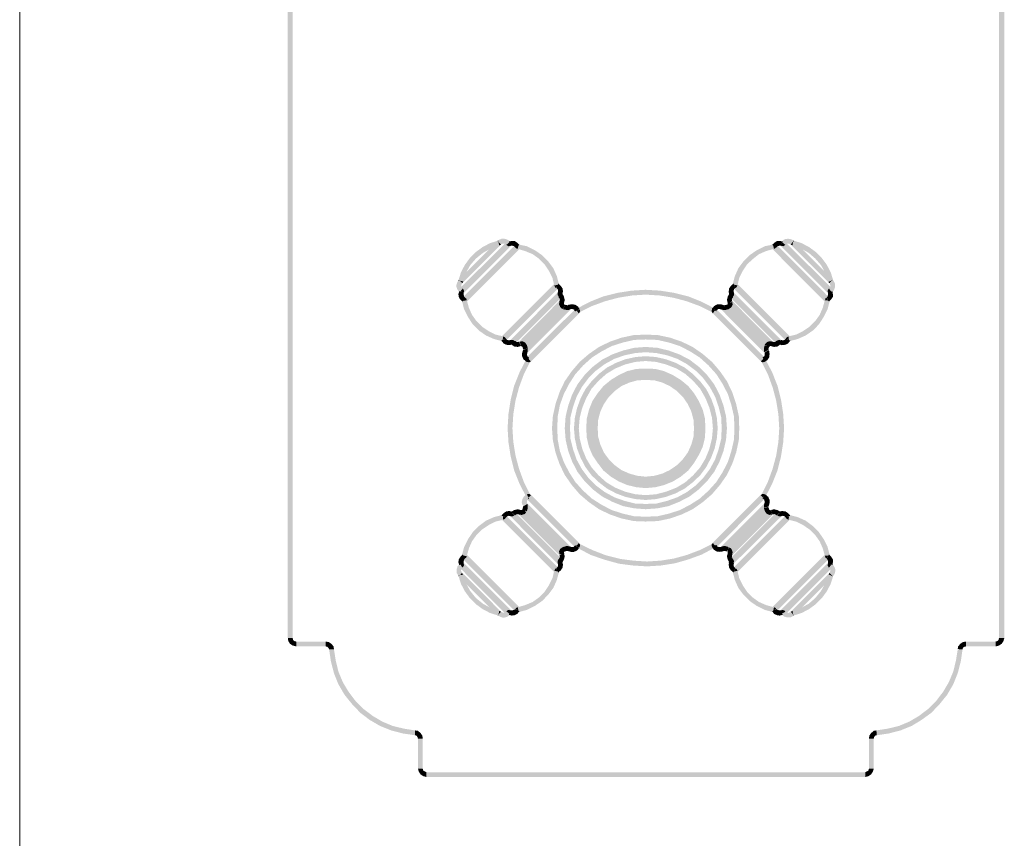
# Model space of a CAD drawing. Units: millimetres. Extents: x 0 to 208, y -295 to 0.
# Drawn here: x 48 to 95, y -166 to -126 of the extents above; entities that cross this region are included whole.
import ezdxf

# ---------------------------------------------------------------- set-up
doc = ezdxf.new("R2010")
doc.units = ezdxf.units.MM
doc.header["$MEASUREMENT"] = 0
doc.layers.add('Чертеж и Рисунок', color=7, linetype='Continuous')
doc.layers.add('Чертеж и Рисунок_Ном._пера__5', color=5, linetype='Continuous', lineweight=0)

msp = doc.modelspace()

# ---------------------------------------------------------------- hatches: boundary and pattern name
at = {"layer": 'Чертеж и Рисунок', "linetype": 'Continuous', "lineweight": 0, "true_color": 0x010202}
for points in [[(60.483, -31.063), (60.483, -156.095), (60.715, -156.095), (60.715, -31.063)], [(94.73, -31.063), (94.73, -156.095), (94.984, -156.095), (94.984, -31.063)], [(70.664, -137.193), (70.621, -136.96), (70.219, -137.087), (69.859, -137.278), (69.542, -137.51), (69.246, -137.807), (69.013, -138.124), (68.822, -138.484), (68.695, -138.886), (68.928, -138.929), (69.055, -138.526), (69.267, -138.145), (69.542, -137.828), (69.881, -137.553), (70.262, -137.341)], [(70.748, -137.151), (70.579, -136.981), (68.716, -138.844), (68.886, -139.013)], [(70.727, -137.172), (70.558, -137.002), (68.738, -138.823), (68.886, -138.992)], [(71.193, -137.172), (71.024, -137.024), (68.738, -139.288), (68.907, -139.458)], [(71.256, -137.193), (71.087, -137.024), (68.759, -139.352), (68.928, -139.521)], [(70.6, -136.96), (70.579, -136.981), (70.748, -137.151), (70.77, -137.129), (70.854, -137.108), (70.939, -137.108), (71.002, -137.172), (71.193, -137.024), (71.066, -136.918), (70.918, -136.875), (70.77, -136.875), (70.621, -136.939)], [(70.621, -136.96), (70.579, -136.981), (70.621, -137.024)], [(70.621, -137.024), (70.664, -137.193), (70.727, -137.172), (70.748, -137.151)], [(71.447, -137.299), (71.637, -137.172), (71.532, -137.066), (71.405, -136.981), (71.278, -136.981), (71.129, -137.002), (71.214, -137.214), (71.299, -137.214), (71.383, -137.235)], [(71.172, -137.024), (71.151, -137.002), (71.151, -137.045), (71.193, -137.024)], [(84.232, -137.214), (84.316, -137.002), (84.168, -136.981), (84.041, -136.981), (83.914, -137.066), (83.808, -137.172), (83.999, -137.299), (84.062, -137.235), (84.147, -137.214)], [(86.518, -139.521), (86.687, -139.352), (84.359, -137.024), (84.189, -137.193)], [(84.253, -137.024), (84.443, -137.151), (84.359, -137.066), (84.464, -137.129), (84.528, -137.108), (84.613, -137.108), (84.697, -137.151), (84.867, -136.981), (84.718, -136.897), (84.57, -136.875), (84.401, -136.897), (84.274, -137.002)], [(84.295, -137.024), (84.253, -137.024), (84.295, -137.066), (84.316, -137.002)], [(86.539, -139.458), (86.708, -139.288), (84.422, -137.024), (84.253, -137.172)], [(86.56, -139.013), (86.729, -138.844), (84.867, -136.981), (84.697, -137.151)], [(84.803, -137.024), (84.697, -137.151), (84.782, -137.193), (84.803, -137.087)], [(86.539, -138.992), (86.708, -138.823), (84.888, -137.002), (84.718, -137.172)], [(86.518, -138.929), (86.75, -138.886), (86.623, -138.484), (86.433, -138.124), (86.2, -137.807), (85.904, -137.51), (85.586, -137.278), (85.226, -137.087), (84.824, -136.96), (84.782, -137.193), (85.184, -137.341), (85.565, -137.553), (85.883, -137.828), (86.158, -138.145), (86.369, -138.526)], [(84.824, -136.96), (84.803, -137.024), (84.867, -136.981)], [(71.616, -137.32), (71.447, -137.151), (68.886, -139.712), (69.034, -139.881)], [(71.659, -137.341), (71.489, -137.172), (68.907, -139.754), (69.076, -139.923)], [(71.151, -137.045), (71.002, -137.172), (71.108, -137.235), (71.214, -137.214), (71.172, -137.108)], [(71.595, -137.193), (71.447, -137.299), (71.489, -137.341), (71.553, -137.362), (71.574, -137.256)], [(73.31, -139.119), (73.542, -139.077), (73.437, -138.675), (73.267, -138.294), (73.013, -137.955), (72.717, -137.659), (72.378, -137.426), (71.997, -137.235), (71.595, -137.151), (71.553, -137.362), (71.913, -137.468), (72.272, -137.616), (72.569, -137.828), (72.844, -138.103), (73.056, -138.421), (73.225, -138.759)], [(71.595, -137.151), (71.595, -137.193), (71.637, -137.172), (71.616, -137.151)], [(83.893, -137.362), (83.851, -137.151), (83.448, -137.235), (83.067, -137.426), (82.729, -137.659), (82.432, -137.955), (82.178, -138.294), (82.009, -138.675), (81.903, -139.077), (82.136, -139.119), (82.221, -138.759), (82.39, -138.421), (82.602, -138.103), (82.877, -137.849), (83.173, -137.616), (83.512, -137.468)], [(86.369, -139.923), (86.539, -139.754), (83.956, -137.172), (83.787, -137.341)], [(83.829, -137.151), (83.808, -137.151), (83.851, -137.172)], [(86.412, -139.881), (86.56, -139.712), (83.999, -137.151), (83.829, -137.32)], [(83.851, -137.172), (83.893, -137.362), (83.956, -137.341), (83.999, -137.278), (83.914, -137.235)], [(84.295, -137.066), (84.232, -137.214), (84.337, -137.235), (84.443, -137.172), (84.337, -137.087)], [(68.716, -138.844), (68.632, -138.992), (68.589, -139.14), (68.632, -139.288), (68.716, -139.415), (68.801, -139.352), (68.716, -139.437), (68.759, -139.479), (68.886, -139.267), (68.843, -139.183), (68.843, -139.098), (68.886, -139.013)], [(68.695, -138.886), (68.759, -138.886), (68.716, -138.865)], [(68.759, -138.886), (68.886, -139.013), (68.928, -138.929), (68.801, -138.907)], [(86.729, -138.865), (86.518, -138.95), (86.539, -138.992), (86.56, -139.013), (86.645, -138.929)], [(86.539, -139.267), (86.687, -139.458), (86.793, -139.331), (86.835, -139.183), (86.835, -139.034), (86.75, -138.886), (86.75, -138.865), (86.729, -138.865), (86.56, -139.013), (86.581, -139.034), (86.602, -139.119), (86.602, -139.204)], [(68.949, -139.479), (68.738, -139.394), (68.695, -139.542), (68.716, -139.669), (68.78, -139.796), (68.907, -139.902), (69.013, -139.712), (68.97, -139.648), (68.949, -139.564)], [(68.801, -139.415), (68.738, -139.394), (68.738, -139.437), (68.759, -139.458)], [(68.801, -139.415), (68.949, -139.479), (68.97, -139.373), (68.907, -139.267), (68.822, -139.373)], [(73.5, -139.183), (73.352, -139.013), (70.748, -141.617), (70.918, -141.786)], [(73.542, -139.225), (73.373, -139.056), (70.791, -141.638), (70.96, -141.807)], [(73.479, -139.098), (73.31, -139.119), (73.352, -139.204), (73.394, -139.246), (73.458, -139.14)], [(73.479, -139.479), (73.691, -139.585), (73.733, -139.415), (73.712, -139.267), (73.627, -139.14), (73.5, -139.034), (73.415, -139.246), (73.479, -139.31), (73.5, -139.394)], [(73.521, -139.034), (73.479, -139.098), (73.542, -139.077), (73.521, -139.056)], [(80.908, -140.41), (81.014, -140.22), (80.4, -139.902), (79.765, -139.648), (79.088, -139.479), (78.411, -139.373), (77.712, -139.331), (77.035, -139.373), (76.358, -139.479), (75.68, -139.648), (75.045, -139.902), (74.431, -140.22), (74.537, -140.41), (75.13, -140.114), (75.765, -139.881), (76.4, -139.712), (77.056, -139.606), (77.712, -139.564), (78.39, -139.606), (79.046, -139.712), (79.681, -139.881), (80.316, -140.114)], [(82.03, -139.246), (81.946, -139.034), (81.819, -139.14), (81.734, -139.267), (81.713, -139.415), (81.734, -139.585), (81.967, -139.479), (81.946, -139.394), (81.967, -139.31)], [(81.903, -139.077), (81.967, -139.077), (81.924, -139.034), (81.924, -139.056)], [(84.486, -141.807), (84.655, -141.638), (82.073, -139.056), (81.903, -139.225)], [(84.528, -141.786), (84.697, -141.617), (82.094, -139.013), (81.946, -139.183)], [(81.967, -139.077), (82.03, -139.246), (82.094, -139.204), (82.136, -139.119), (82.009, -139.098)], [(86.433, -139.712), (86.539, -139.902), (86.645, -139.796), (86.729, -139.669), (86.729, -139.542), (86.708, -139.394), (86.496, -139.479), (86.496, -139.564), (86.475, -139.648)], [(86.539, -139.267), (86.475, -139.373), (86.496, -139.479), (86.602, -139.437), (86.645, -139.415)], [(86.708, -139.394), (86.645, -139.415), (86.687, -139.458), (86.687, -139.415)], [(69.097, -139.818), (68.865, -139.86), (68.97, -140.262), (69.161, -140.643), (69.394, -141.003), (69.69, -141.299), (70.029, -141.532), (70.41, -141.701), (70.812, -141.807), (70.854, -141.574), (70.494, -141.49), (70.156, -141.32), (69.838, -141.109), (69.563, -140.834), (69.351, -140.537), (69.203, -140.199)], [(68.928, -139.86), (68.865, -139.86), (68.907, -139.902)], [(68.928, -139.86), (69.097, -139.839), (69.076, -139.754), (69.013, -139.712), (68.949, -139.796)], [(73.669, -139.606), (73.5, -139.437), (71.172, -141.786), (71.341, -141.934)], [(73.691, -139.669), (73.521, -139.521), (71.256, -141.786), (71.405, -141.955)], [(73.754, -140.008), (73.585, -139.839), (71.574, -141.871), (71.743, -142.019)], [(73.479, -139.479), (73.479, -139.585), (73.542, -139.691), (73.606, -139.606), (73.648, -139.542)], [(73.564, -139.881), (73.775, -139.987), (73.818, -139.818), (73.775, -139.648), (73.691, -139.5), (73.521, -139.691), (73.585, -139.775)], [(73.691, -139.5), (73.648, -139.542), (73.691, -139.585)], [(81.924, -139.691), (81.755, -139.5), (81.67, -139.648), (81.628, -139.818), (81.67, -139.987), (81.882, -139.881), (81.861, -139.775)], [(83.702, -142.019), (83.872, -141.871), (81.861, -139.839), (81.692, -140.008)], [(81.734, -139.585), (81.797, -139.542), (81.755, -139.5), (81.755, -139.542)], [(84.041, -141.955), (84.189, -141.786), (81.924, -139.521), (81.755, -139.669)], [(84.105, -141.934), (84.274, -141.786), (81.924, -139.437), (81.776, -139.606)], [(81.797, -139.542), (81.903, -139.691), (81.967, -139.585), (81.967, -139.479), (81.84, -139.521)], [(84.591, -141.574), (84.634, -141.807), (85.036, -141.701), (85.417, -141.532), (85.756, -141.299), (86.052, -141.003), (86.285, -140.643), (86.475, -140.262), (86.581, -139.86), (86.348, -139.818), (86.242, -140.199), (86.094, -140.537), (85.883, -140.834), (85.607, -141.109), (85.29, -141.32), (84.951, -141.49)], [(86.348, -139.839), (86.454, -139.839), (86.518, -139.86), (86.412, -139.712), (86.369, -139.754)], [(86.581, -139.86), (86.518, -139.86), (86.539, -139.902)], [(73.86, -140.241), (73.691, -140.072), (71.807, -141.955), (71.976, -142.125)], [(74.114, -140.262), (73.945, -140.093), (71.828, -142.209), (71.997, -142.379)], [(73.987, -140.283), (73.818, -140.114), (71.849, -142.104), (72.018, -142.252)], [(74.58, -140.389), (74.41, -140.22), (71.955, -142.675), (72.124, -142.844)], [(71.955, -142.612), (72.124, -142.781), (74.516, -140.389), (74.347, -140.241)], [(73.564, -139.881), (73.542, -140.029), (73.606, -140.177), (73.712, -140.262), (73.775, -140.156), (73.775, -140.135), (73.818, -140.05), (73.775, -140.029), (73.775, -139.966)], [(73.818, -140.05), (73.733, -140.262), (73.902, -140.304), (73.923, -140.072)], [(73.923, -140.072), (73.881, -140.304), (73.987, -140.304), (74.072, -140.283), (73.966, -140.072)], [(73.966, -140.072), (74.072, -140.283), (74.093, -140.262), (74.199, -140.262), (74.262, -140.283), (74.326, -140.368), (74.537, -140.262), (74.453, -140.135), (74.326, -140.05), (74.156, -140.029), (74.008, -140.05)], [(74.347, -140.304), (74.283, -140.304), (74.283, -140.347), (74.304, -140.347), (74.326, -140.368), (74.389, -140.326), (74.347, -140.283)], [(74.389, -140.326), (74.495, -140.474), (74.558, -140.368), (74.537, -140.283), (74.431, -140.326)], [(83.321, -142.844), (83.491, -142.675), (81.035, -140.22), (80.866, -140.389)], [(80.908, -140.262), (80.887, -140.368), (80.951, -140.474), (81.014, -140.368), (81.057, -140.326)], [(80.908, -140.262), (81.014, -140.304), (81.12, -140.368), (81.12, -140.347), (81.014, -140.283), (81.141, -140.326), (81.205, -140.262), (81.289, -140.262), (81.374, -140.283), (81.48, -140.072), (81.332, -140.029), (81.162, -140.029), (81.014, -140.114), (80.908, -140.241)], [(81.099, -140.241), (80.93, -140.389), (83.321, -142.781), (83.47, -142.612)], [(81.099, -140.283), (81.057, -140.326), (81.12, -140.368), (81.12, -140.347)], [(83.448, -142.379), (83.618, -142.209), (81.501, -140.093), (81.332, -140.262)], [(81.48, -140.072), (81.353, -140.283), (81.459, -140.304), (81.543, -140.304), (81.522, -140.093)], [(83.427, -142.252), (83.597, -142.104), (81.607, -140.114), (81.459, -140.283)], [(81.522, -140.072), (81.543, -140.304), (81.713, -140.262), (81.628, -140.05)], [(83.47, -142.125), (83.639, -141.955), (81.755, -140.072), (81.586, -140.241)], [(81.713, -140.262), (81.84, -140.177), (81.903, -140.05), (81.882, -139.923), (81.776, -139.945), (81.776, -139.923), (81.649, -139.945), (81.649, -139.966), (81.67, -139.987), (81.67, -140.029), (81.628, -140.05)], [(70.981, -141.68), (70.77, -141.786), (70.875, -141.913), (71.002, -141.977), (71.151, -141.998), (71.32, -141.955), (71.214, -141.744), (71.129, -141.765), (71.045, -141.744)], [(70.833, -141.744), (70.77, -141.765), (70.812, -141.807)], [(70.833, -141.744), (70.981, -141.68), (70.939, -141.617), (70.854, -141.574), (70.833, -141.701)], [(71.214, -141.744), (71.256, -141.85), (71.278, -141.913), (71.426, -141.807), (71.32, -141.744)], [(84.02, -141.786), (84.147, -141.913), (84.232, -141.765), (84.126, -141.744)], [(84.232, -141.744), (84.126, -141.955), (84.274, -141.998), (84.443, -141.977), (84.57, -141.913), (84.676, -141.786), (84.464, -141.68), (84.401, -141.744), (84.316, -141.765)], [(84.464, -141.68), (84.57, -141.723), (84.613, -141.744), (84.591, -141.574), (84.507, -141.617)], [(84.655, -141.765), (84.613, -141.744), (84.634, -141.807), (84.655, -141.786)], [(71.426, -141.786), (71.235, -141.955), (71.383, -142.061), (71.553, -142.082), (71.701, -142.04), (71.616, -141.828), (71.51, -141.85)], [(71.278, -141.913), (71.235, -141.955), (71.299, -141.955)], [(71.997, -141.998), (71.913, -141.871), (71.786, -141.807), (71.637, -141.828), (71.68, -141.934), (71.743, -142.019), (71.68, -141.955), (71.701, -142.04), (71.764, -142.061), (71.786, -142.082)], [(71.807, -142.231), (71.764, -142.379), (71.764, -142.527), (71.828, -142.675), (71.955, -142.781), (71.997, -142.802), (72.103, -142.59), (72.082, -142.59), (72.018, -142.527), (71.997, -142.442), (72.018, -142.358)], [(71.807, -142.188), (72.04, -142.167), (71.997, -141.998), (71.786, -142.082)], [(71.807, -142.231), (72.018, -142.358), (72.04, -142.252), (72.04, -142.167), (71.807, -142.209)], [(83.343, -142.59), (83.448, -142.802), (83.575, -142.717), (83.66, -142.59), (83.681, -142.421), (83.66, -142.273), (83.639, -142.252), (83.639, -142.231), (83.448, -142.358), (83.448, -142.463), (83.427, -142.527)], [(83.66, -142.082), (83.448, -141.998), (83.406, -142.167), (83.618, -142.188)], [(83.639, -142.188), (83.406, -142.167), (83.406, -142.252), (83.427, -142.336), (83.618, -142.231)], [(83.448, -141.977), (83.533, -142.019), (83.618, -142.125), (83.639, -142.125), (83.66, -142.104), (83.66, -142.082), (83.702, -142.04), (83.745, -142.04), (83.829, -141.828), (83.681, -141.807), (83.554, -141.85), (83.448, -141.955)], [(83.829, -141.828), (83.745, -142.04), (83.893, -142.082), (84.062, -142.061), (84.21, -141.955), (84.02, -141.786), (83.935, -141.85)], [(84.147, -141.913), (84.126, -141.955), (84.189, -141.955)], [(72.145, -142.802), (71.955, -142.696), (71.637, -143.31), (71.383, -143.945), (71.214, -144.622), (71.108, -145.3), (71.066, -145.998), (71.108, -146.676), (71.214, -147.353), (71.383, -148.03), (71.637, -148.665), (71.955, -149.279), (72.145, -149.173), (71.849, -148.581), (71.616, -147.946), (71.447, -147.311), (71.341, -146.654), (71.299, -145.998), (71.341, -145.321), (71.447, -144.665), (71.616, -144.03), (71.849, -143.395)], [(72.082, -142.633), (71.997, -142.802), (72.103, -142.823), (72.188, -142.781), (72.103, -142.696)], [(72.082, -142.59), (72.04, -142.612), (72.082, -142.633), (72.103, -142.59)], [(83.385, -142.654), (83.258, -142.781), (83.343, -142.823), (83.448, -142.802), (83.406, -142.696)], [(83.3, -149.173), (83.491, -149.279), (83.808, -148.665), (84.062, -148.03), (84.232, -147.353), (84.337, -146.676), (84.38, -145.998), (84.337, -145.3), (84.232, -144.622), (84.062, -143.945), (83.808, -143.31), (83.491, -142.696), (83.3, -142.802), (83.597, -143.395), (83.829, -144.03), (83.999, -144.665), (84.105, -145.321), (84.147, -145.998), (84.105, -146.654), (83.999, -147.311), (83.829, -147.946), (83.597, -148.581)], [(83.385, -142.612), (83.364, -142.59), (83.385, -142.654), (83.406, -142.612)], [(72.103, -149.385), (71.997, -149.173), (71.87, -149.258), (71.786, -149.385), (71.743, -149.554), (71.786, -149.702), (71.891, -149.66), (71.786, -149.724), (71.807, -149.724), (71.828, -149.766), (71.913, -149.681), (71.997, -149.618), (71.997, -149.533), (72.018, -149.448)], [(72.124, -149.131), (71.955, -149.3), (74.41, -151.756), (74.58, -151.586)], [(74.347, -151.756), (74.516, -151.586), (72.124, -149.194), (71.955, -149.364)], [(71.997, -149.173), (72.04, -149.279), (72.082, -149.321), (72.188, -149.216), (72.103, -149.152)], [(72.082, -149.321), (72.04, -149.364), (72.061, -149.385), (72.103, -149.385)], [(80.866, -151.586), (81.035, -151.756), (83.491, -149.3), (83.321, -149.131)], [(83.47, -149.364), (83.321, -149.194), (80.93, -151.586), (81.099, -151.756)], [(83.258, -149.216), (83.364, -149.321), (83.448, -149.173), (83.343, -149.152)], [(83.448, -149.173), (83.343, -149.385), (83.364, -149.385), (83.427, -149.448), (83.448, -149.554), (83.427, -149.639), (83.639, -149.745), (83.681, -149.597), (83.681, -149.448), (83.618, -149.3), (83.491, -149.194), (83.47, -149.173)], [(83.343, -149.385), (83.385, -149.385), (83.406, -149.364), (83.364, -149.321)], [(71.786, -149.893), (71.997, -149.978), (72.04, -149.829), (71.807, -149.787)], [(71.807, -149.787), (72.04, -149.829), (72.04, -149.724), (72.018, -149.639), (71.807, -149.766)], [(71.997, -149.597), (71.828, -149.766), (73.945, -151.883), (74.114, -151.713)], [(72.018, -149.724), (71.849, -149.893), (73.818, -151.861), (73.987, -151.692)], [(81.332, -151.713), (81.501, -151.883), (83.618, -149.766), (83.448, -149.597)], [(81.459, -151.692), (81.607, -151.861), (83.597, -149.893), (83.427, -149.724)], [(83.639, -149.745), (83.427, -149.639), (83.406, -149.724), (83.406, -149.808), (83.639, -149.766)], [(83.618, -149.787), (83.406, -149.829), (83.448, -149.978), (83.66, -149.893)], [(70.854, -150.401), (70.812, -150.168), (70.41, -150.274), (70.029, -150.443), (69.69, -150.697), (69.394, -150.994), (69.161, -151.332), (68.97, -151.713), (68.865, -152.115), (69.097, -152.158), (69.203, -151.777), (69.351, -151.438), (69.563, -151.142), (69.838, -150.867), (70.156, -150.655), (70.494, -150.486)], [(70.918, -150.21), (70.748, -150.359), (73.352, -152.962), (73.5, -152.793)], [(71.214, -150.232), (71.32, -150.02), (71.151, -149.978), (71.002, -149.999), (70.875, -150.083), (70.77, -150.189), (70.981, -150.295), (71.045, -150.232), (71.129, -150.21)], [(70.77, -150.189), (70.833, -150.232), (70.812, -150.168), (70.812, -150.189)], [(70.96, -150.168), (70.791, -150.337), (73.373, -152.92), (73.542, -152.75)], [(70.833, -150.232), (70.854, -150.401), (70.939, -150.359), (70.981, -150.295), (70.875, -150.253)], [(71.341, -150.041), (71.172, -150.21), (73.5, -152.539), (73.669, -152.369)], [(71.278, -150.062), (71.214, -150.232), (71.32, -150.232), (71.405, -150.189)], [(71.616, -150.147), (71.701, -149.935), (71.553, -149.893), (71.383, -149.935), (71.235, -150.02), (71.426, -150.189), (71.51, -150.126)], [(71.405, -150.02), (71.256, -150.189), (73.521, -152.475), (73.691, -152.306)], [(71.278, -150.02), (71.256, -150.02), (71.278, -150.062), (71.299, -150.02)], [(71.743, -149.956), (71.574, -150.126), (73.585, -152.137), (73.754, -151.967)], [(71.616, -150.147), (71.743, -150.168), (71.891, -150.126), (71.976, -150.02), (71.955, -150.041), (71.891, -149.956), (71.997, -149.999), (71.997, -149.978), (71.786, -149.893), (71.743, -149.935), (71.701, -149.935)], [(71.976, -149.851), (71.807, -150.02), (73.691, -151.904), (73.86, -151.734)], [(81.586, -151.734), (81.755, -151.904), (83.639, -150.02), (83.47, -149.851)], [(81.692, -151.967), (81.861, -152.137), (83.872, -150.126), (83.702, -149.956)], [(81.755, -152.306), (81.924, -152.475), (84.189, -150.189), (84.041, -150.02)], [(81.776, -152.369), (81.924, -152.539), (84.274, -150.21), (84.105, -150.041)], [(81.903, -152.75), (82.073, -152.92), (84.655, -150.337), (84.486, -150.168)], [(81.946, -152.793), (82.094, -152.962), (84.697, -150.359), (84.528, -150.21)], [(83.448, -149.978), (83.533, -150.105), (83.66, -150.168), (83.808, -150.147), (83.766, -150.041), (83.702, -149.956), (83.724, -149.935), (83.681, -149.935), (83.66, -149.893)], [(83.702, -149.956), (83.766, -150.041), (83.724, -149.935)], [(83.787, -150.041), (83.724, -149.935), (83.766, -150.041), (83.829, -150.147)], [(84.02, -150.189), (84.21, -150.02), (84.062, -149.935), (83.893, -149.893), (83.745, -149.935), (83.829, -150.147), (83.935, -150.126)], [(84.168, -150.062), (84.041, -150.189), (84.126, -150.232), (84.232, -150.232), (84.189, -150.126)], [(84.464, -150.295), (84.676, -150.189), (84.57, -150.083), (84.443, -149.999), (84.274, -149.978), (84.126, -150.02), (84.232, -150.232), (84.316, -150.21), (84.401, -150.232)], [(84.168, -150.02), (84.147, -150.02), (84.168, -150.062), (84.189, -150.02)], [(84.613, -150.232), (84.464, -150.295), (84.507, -150.359), (84.591, -150.401), (84.613, -150.274)], [(86.348, -152.158), (86.581, -152.115), (86.475, -151.713), (86.285, -151.332), (86.052, -150.994), (85.756, -150.697), (85.417, -150.443), (85.036, -150.274), (84.634, -150.168), (84.591, -150.401), (84.951, -150.486), (85.29, -150.655), (85.607, -150.867), (85.883, -151.142), (86.094, -151.438), (86.242, -151.777)], [(84.634, -150.168), (84.613, -150.232), (84.676, -150.21)], [(73.564, -152.052), (73.796, -152.052), (73.796, -152.031), (73.775, -152.01), (73.775, -151.967), (73.818, -151.925), (73.733, -151.713), (73.606, -151.798), (73.542, -151.925)], [(73.923, -151.904), (73.902, -151.671), (73.733, -151.713), (73.818, -151.925)], [(73.966, -151.904), (74.072, -151.692), (73.987, -151.671), (73.881, -151.671), (73.923, -151.904)], [(74.072, -151.692), (73.966, -151.904), (74.114, -151.946), (74.262, -151.946), (74.41, -151.883), (74.516, -151.756), (74.41, -151.692), (74.304, -151.65), (74.241, -151.713), (74.156, -151.713)], [(74.368, -151.65), (74.326, -151.629), (74.326, -151.65), (74.347, -151.692)], [(74.326, -151.629), (74.41, -151.692), (74.537, -151.734), (74.537, -151.713)], [(74.368, -151.65), (74.537, -151.713), (74.558, -151.607), (74.495, -151.523), (74.431, -151.607)], [(74.537, -151.565), (74.431, -151.756), (75.066, -152.094), (75.744, -152.327), (76.442, -152.518), (76.485, -152.285), (75.807, -152.115), (75.151, -151.861)], [(76.485, -152.285), (76.442, -152.518), (77.098, -152.602), (77.776, -152.645), (78.453, -152.602), (79.13, -152.496), (79.787, -152.306), (80.422, -152.073), (81.014, -151.756), (80.908, -151.565), (80.316, -151.861), (79.702, -152.094), (79.088, -152.264), (78.432, -152.369), (77.776, -152.412), (77.12, -152.369)], [(80.951, -151.523), (80.887, -151.607), (80.908, -151.713), (81.014, -151.671), (81.057, -151.65)], [(80.908, -151.713), (80.993, -151.84), (81.12, -151.925), (81.289, -151.946), (81.438, -151.925), (81.459, -151.904), (81.48, -151.904), (81.416, -151.798), (81.374, -151.692), (81.353, -151.713), (81.247, -151.713), (81.162, -151.692), (81.12, -151.607)], [(81.12, -151.629), (81.057, -151.65), (81.099, -151.692), (81.12, -151.671)], [(81.522, -151.904), (81.565, -151.671), (81.459, -151.671), (81.353, -151.692), (81.48, -151.904)], [(81.628, -151.925), (81.713, -151.713), (81.543, -151.671), (81.522, -151.904)], [(81.586, -151.883), (81.628, -151.925), (81.67, -151.819), (81.67, -151.946), (81.628, -151.925), (81.67, -151.967), (81.67, -152.01), (81.882, -152.094), (81.903, -151.946), (81.84, -151.798), (81.734, -151.713), (81.755, -151.734)], [(69.013, -152.264), (68.907, -152.073), (68.801, -152.179), (68.716, -152.306), (68.695, -152.454), (68.738, -152.581), (68.949, -152.496), (68.949, -152.412), (68.97, -152.327)], [(68.865, -152.115), (68.928, -152.115), (68.907, -152.073)], [(69.034, -152.094), (68.886, -152.264), (71.447, -154.825), (71.616, -154.677)], [(69.076, -152.052), (68.907, -152.221), (71.489, -154.804), (71.659, -154.634)], [(68.928, -152.115), (69.013, -152.264), (69.076, -152.221), (69.097, -152.158), (68.992, -152.137)], [(73.521, -152.306), (73.691, -152.475), (73.775, -152.327), (73.818, -152.158), (73.775, -152.01), (73.564, -152.094), (73.585, -152.2)], [(81.882, -152.094), (81.67, -152.01), (81.628, -152.158), (81.67, -152.327), (81.755, -152.475), (81.924, -152.306), (81.861, -152.2)], [(83.787, -154.634), (83.956, -154.804), (86.539, -152.221), (86.369, -152.052)], [(83.829, -154.677), (83.999, -154.825), (86.56, -152.264), (86.412, -152.094)], [(86.518, -152.137), (86.348, -152.137), (86.369, -152.221), (86.433, -152.264), (86.475, -152.179)], [(86.496, -152.496), (86.708, -152.581), (86.729, -152.454), (86.729, -152.306), (86.645, -152.179), (86.539, -152.073), (86.433, -152.285), (86.475, -152.327), (86.496, -152.412)], [(86.539, -152.073), (86.518, -152.137), (86.581, -152.115)], [(68.759, -152.518), (68.653, -152.645), (68.611, -152.793), (68.611, -152.962), (68.695, -153.089), (68.716, -153.11), (68.886, -152.962), (68.865, -152.941), (68.822, -152.856), (68.843, -152.772), (68.907, -152.708)], [(68.907, -152.518), (68.738, -152.687), (71.024, -154.973), (71.193, -154.804)], [(68.738, -152.56), (68.738, -152.581), (68.801, -152.56), (68.759, -152.518), (68.759, -152.539)], [(68.928, -152.454), (68.759, -152.623), (71.087, -154.952), (71.256, -154.782)], [(68.843, -152.539), (68.801, -152.56), (68.886, -152.708), (68.97, -152.602), (68.949, -152.496)], [(73.415, -152.729), (73.5, -152.941), (73.627, -152.835), (73.712, -152.708), (73.733, -152.56), (73.691, -152.391), (73.479, -152.496), (73.5, -152.581), (73.479, -152.666)], [(73.521, -152.285), (73.479, -152.391), (73.479, -152.496), (73.585, -152.454), (73.648, -152.433)], [(73.691, -152.391), (73.648, -152.433), (73.691, -152.475)], [(81.755, -152.412), (81.734, -152.412), (81.713, -152.433), (81.713, -152.454), (81.734, -152.475), (81.755, -152.475), (81.797, -152.433), (81.755, -152.391)], [(81.967, -152.496), (81.734, -152.391), (81.713, -152.56), (81.734, -152.708), (81.819, -152.835), (81.946, -152.941), (82.03, -152.729), (81.967, -152.666), (81.946, -152.581)], [(81.797, -152.433), (81.946, -152.496), (81.967, -152.391), (81.924, -152.306)], [(84.189, -154.782), (84.359, -154.952), (86.687, -152.623), (86.518, -152.454)], [(84.253, -154.804), (84.422, -154.973), (86.708, -152.687), (86.539, -152.518)], [(86.496, -152.496), (86.475, -152.602), (86.539, -152.708), (86.623, -152.602), (86.645, -152.56)], [(86.539, -152.687), (86.56, -152.708), (86.602, -152.793), (86.602, -152.877), (86.56, -152.962), (86.729, -153.131), (86.814, -153.004), (86.856, -152.835), (86.814, -152.687), (86.729, -152.56), (86.687, -152.518)], [(86.687, -152.518), (86.666, -152.518), (86.645, -152.539), (86.645, -152.56)], [(68.928, -153.047), (68.695, -153.089), (68.822, -153.491), (69.013, -153.851), (69.246, -154.169), (69.542, -154.465), (69.859, -154.698), (70.219, -154.888), (70.621, -155.015), (70.664, -154.782), (70.262, -154.655), (69.881, -154.444), (69.542, -154.169), (69.267, -153.83), (69.055, -153.449)], [(68.759, -153.068), (68.695, -153.089), (68.716, -153.11), (68.716, -153.131)], [(68.886, -152.962), (68.716, -153.131), (70.579, -154.994), (70.748, -154.825)], [(68.886, -152.983), (68.738, -153.153), (70.558, -154.973), (70.727, -154.825)], [(68.759, -153.068), (68.928, -153.047), (68.865, -152.962), (68.801, -153.047)], [(71.553, -154.613), (71.595, -154.846), (71.997, -154.74), (72.378, -154.55), (72.717, -154.317), (73.013, -154.02), (73.267, -153.682), (73.437, -153.301), (73.542, -152.899), (73.31, -152.856), (73.225, -153.216), (73.056, -153.555), (72.844, -153.872), (72.569, -154.147), (72.272, -154.359), (71.913, -154.507)], [(73.31, -152.856), (73.415, -152.877), (73.5, -152.899), (73.394, -152.729), (73.352, -152.772)], [(73.521, -152.92), (73.5, -152.899), (73.521, -152.941)], [(82.136, -152.856), (81.903, -152.899), (82.009, -153.301), (82.178, -153.682), (82.432, -154.02), (82.729, -154.317), (83.067, -154.55), (83.448, -154.74), (83.851, -154.846), (83.893, -154.613), (83.512, -154.507), (83.173, -154.359), (82.877, -154.147), (82.602, -153.872), (82.39, -153.555), (82.221, -153.216)], [(81.946, -152.899), (81.903, -152.899), (81.924, -152.941)], [(81.946, -152.899), (82.136, -152.856), (82.094, -152.772), (82.051, -152.729), (81.988, -152.835)], [(84.697, -154.825), (84.867, -154.994), (86.729, -153.131), (86.56, -152.962)], [(84.718, -154.825), (84.888, -154.973), (86.708, -153.153), (86.539, -152.983)], [(84.782, -154.782), (84.824, -155.015), (85.226, -154.888), (85.586, -154.698), (85.904, -154.465), (86.2, -154.169), (86.433, -153.851), (86.623, -153.491), (86.75, -153.089), (86.518, -153.047), (86.369, -153.449), (86.158, -153.83), (85.883, -154.169), (85.565, -154.444), (85.184, -154.655)], [(86.729, -153.131), (86.56, -152.962), (86.539, -152.983), (86.539, -153.004), (86.518, -153.026)], [(70.579, -154.994), (70.727, -155.079), (70.875, -155.121), (71.024, -155.079), (71.172, -154.994), (71.193, -154.973), (71.193, -154.952), (71.002, -154.825), (70.918, -154.867), (70.833, -154.867), (70.748, -154.825)], [(70.621, -154.952), (70.579, -154.994), (70.6, -154.994), (70.621, -155.015)], [(70.621, -154.952), (70.748, -154.825), (70.664, -154.782), (70.643, -154.888)], [(71.002, -154.804), (71.108, -154.888), (71.151, -154.931), (71.214, -154.761), (71.108, -154.74)], [(71.214, -154.761), (71.129, -154.973), (71.256, -155.015), (71.405, -154.994), (71.532, -154.931), (71.637, -154.804), (71.447, -154.698), (71.383, -154.74), (71.299, -154.761)], [(71.151, -154.931), (71.129, -154.973), (71.151, -154.973), (71.172, -154.952)], [(71.447, -154.677), (71.532, -154.74), (71.595, -154.804), (71.553, -154.613), (71.489, -154.634)], [(71.616, -154.825), (71.595, -154.804), (71.595, -154.846)], [(83.999, -154.698), (83.808, -154.804), (83.893, -154.931), (84.041, -154.994), (84.168, -155.015), (84.316, -154.973), (84.232, -154.761), (84.147, -154.761), (84.062, -154.74)], [(83.851, -154.782), (83.808, -154.825), (83.829, -154.825), (83.851, -154.846)], [(83.851, -154.782), (83.999, -154.677), (83.956, -154.634), (83.893, -154.613), (83.872, -154.719)], [(84.232, -154.761), (84.274, -154.867), (84.295, -154.909), (84.443, -154.825), (84.38, -154.761), (84.295, -154.74)], [(84.422, -154.804), (84.253, -154.952), (84.38, -155.058), (84.528, -155.1), (84.697, -155.1), (84.845, -155.015), (84.867, -154.994), (84.782, -154.909), (84.676, -154.846), (84.591, -154.888), (84.507, -154.867)], [(84.295, -154.909), (84.253, -154.952), (84.274, -154.952), (84.295, -154.973), (84.316, -154.973)], [(84.718, -154.825), (84.697, -154.825), (84.824, -154.973), (84.782, -154.782), (84.761, -154.804)], [(84.845, -155.015), (84.824, -154.973), (84.824, -155.015)], [(60.715, -156.095), (60.483, -156.095), (60.504, -156.243), (60.588, -156.37), (60.715, -156.455), (60.885, -156.497), (60.885, -156.264), (60.8, -156.243), (60.737, -156.179)], [(60.885, -156.264), (60.885, -156.497), (62.303, -156.497), (62.303, -156.264)], [(62.472, -156.645), (62.705, -156.645), (62.684, -156.497), (62.578, -156.37), (62.451, -156.285), (62.303, -156.264), (62.303, -156.497), (62.388, -156.518), (62.451, -156.582)], [(93.143, -156.497), (93.143, -156.264), (92.995, -156.285), (92.868, -156.37), (92.762, -156.497), (92.741, -156.624), (92.973, -156.645), (92.995, -156.56), (93.058, -156.518)], [(93.143, -156.264), (93.143, -156.497), (94.561, -156.497), (94.561, -156.264)], [(94.561, -156.264), (94.561, -156.497), (94.73, -156.455), (94.857, -156.37), (94.942, -156.243), (94.984, -156.095), (94.73, -156.095), (94.709, -156.179), (94.646, -156.243)], [(62.705, -156.645), (62.472, -156.645), (62.557, -157.217), (62.705, -157.788), (62.917, -158.317), (63.213, -158.825), (63.573, -159.27), (63.975, -159.693), (64.42, -160.032), (64.928, -160.328), (65.457, -160.54), (66.028, -160.688), (66.6, -160.773), (66.6, -160.54), (66.071, -160.455), (65.541, -160.328), (65.033, -160.116), (64.568, -159.841), (64.123, -159.503), (63.742, -159.122), (63.404, -158.677), (63.128, -158.211), (62.917, -157.703), (62.79, -157.174)], [(88.825, -160.54), (88.846, -160.773), (89.417, -160.688), (89.989, -160.54), (90.518, -160.328), (91.005, -160.032), (91.471, -159.693), (91.873, -159.27), (92.233, -158.825), (92.529, -158.317), (92.741, -157.788), (92.889, -157.217), (92.973, -156.645), (92.741, -156.645), (92.656, -157.174), (92.529, -157.703), (92.317, -158.211), (92.042, -158.677), (91.703, -159.122), (91.322, -159.503), (90.878, -159.841), (90.412, -160.116), (89.904, -160.328), (89.375, -160.455)], [(66.748, -160.942), (66.981, -160.942), (66.96, -160.794), (66.875, -160.667), (66.748, -160.561), (66.6, -160.54), (66.6, -160.773), (66.684, -160.794), (66.727, -160.857)], [(88.846, -160.773), (88.825, -160.54), (88.698, -160.561), (88.571, -160.667), (88.486, -160.794), (88.465, -160.942), (88.698, -160.942), (88.719, -160.857), (88.761, -160.794)], [(66.748, -160.942), (66.748, -162.381), (66.981, -162.381), (66.981, -160.942)], [(88.465, -160.942), (88.465, -162.381), (88.698, -162.381), (88.698, -160.942)], [(66.981, -162.381), (66.748, -162.381), (66.79, -162.529), (66.875, -162.656), (67.002, -162.741), (67.15, -162.783), (67.15, -162.551), (67.065, -162.508), (67.002, -162.466)], [(67.15, -162.551), (67.15, -162.783), (88.296, -162.783), (88.296, -162.551)], [(88.296, -162.551), (88.296, -162.783), (88.444, -162.741), (88.571, -162.656), (88.655, -162.529), (88.698, -162.381), (88.465, -162.381), (88.444, -162.466), (88.38, -162.508)]]:
    msp.add_hatch(color=98, dxfattribs=at).paths.add_polyline_path(points)
h = msp.add_hatch(color=98, dxfattribs=at)
h.paths.add_polyline_path([(73.204, -145.998), (73.246, -146.57), (73.373, -147.162), (73.564, -147.713), (73.818, -148.242), (74.156, -148.729), (74.537, -149.173), (74.982, -149.554), (75.469, -149.893), (75.998, -150.147), (76.548, -150.337), (77.141, -150.464), (77.712, -150.486), (78.305, -150.464), (78.898, -150.337), (79.448, -150.147), (79.977, -149.893), (80.464, -149.554), (80.908, -149.173), (81.289, -148.729), (81.628, -148.242), (81.882, -147.713), (82.073, -147.162), (82.2, -146.57), (82.221, -145.998), (82.2, -145.406), (82.073, -144.834), (81.882, -144.263), (81.628, -143.733), (81.289, -143.247), (80.908, -142.802), (80.464, -142.421), (79.977, -142.082), (79.448, -141.828), (78.898, -141.638), (78.305, -141.511), (77.712, -141.49), (77.141, -141.511), (76.548, -141.638), (75.998, -141.828), (75.469, -142.082), (74.982, -142.421), (74.537, -142.802), (74.156, -143.247), (73.818, -143.733), (73.564, -144.263), (73.373, -144.834), (73.246, -145.406)])
h.paths.add_polyline_path([(73.458, -145.998), (73.479, -145.427), (73.585, -144.876), (73.775, -144.347), (74.029, -143.86), (74.326, -143.395), (74.707, -142.971), (75.13, -142.59), (75.596, -142.294), (76.082, -142.04), (76.612, -141.871), (77.162, -141.744), (77.712, -141.723), (78.284, -141.744), (78.834, -141.871), (79.363, -142.04), (79.85, -142.294), (80.316, -142.59), (80.739, -142.971), (81.12, -143.395), (81.416, -143.86), (81.67, -144.347), (81.84, -144.876), (81.967, -145.427), (81.988, -145.998), (81.967, -146.549), (81.84, -147.099), (81.67, -147.628), (81.416, -148.115), (81.12, -148.581), (80.739, -149.004), (80.316, -149.385), (79.85, -149.681), (79.363, -149.935), (78.834, -150.105), (78.284, -150.232), (77.712, -150.253), (77.162, -150.232), (76.612, -150.105), (76.082, -149.935), (75.596, -149.681), (75.13, -149.385), (74.707, -149.004), (74.326, -148.581), (74.029, -148.115), (73.775, -147.628), (73.585, -147.099), (73.479, -146.549)], flags=0)
h = msp.add_hatch(color=98, dxfattribs=at)
h.paths.add_polyline_path([(73.818, -145.998), (73.86, -146.549), (73.987, -147.099), (74.177, -147.607), (74.431, -148.094), (74.77, -148.538), (75.172, -148.94), (75.617, -149.279), (76.104, -149.533), (76.633, -149.745), (77.162, -149.851), (77.712, -149.893), (78.284, -149.851), (78.813, -149.745), (79.342, -149.533), (79.829, -149.279), (80.273, -148.94), (80.676, -148.538), (81.014, -148.094), (81.268, -147.607), (81.459, -147.099), (81.586, -146.549), (81.628, -145.998), (81.586, -145.427), (81.459, -144.898), (81.268, -144.368), (81.014, -143.882), (80.676, -143.437), (80.273, -143.035), (79.829, -142.696), (79.342, -142.442), (78.813, -142.252), (78.284, -142.125), (77.712, -142.082), (77.162, -142.125), (76.633, -142.252), (76.104, -142.442), (75.617, -142.696), (75.172, -143.035), (74.77, -143.437), (74.431, -143.882), (74.177, -144.368), (73.987, -144.898), (73.86, -145.427)])
h.paths.add_polyline_path([(74.05, -145.998), (74.093, -145.469), (74.199, -144.961), (74.389, -144.474), (74.643, -144.009), (74.939, -143.585), (75.32, -143.225), (75.744, -142.908), (76.188, -142.654), (76.696, -142.463), (77.204, -142.358), (77.712, -142.315), (78.241, -142.358), (78.749, -142.463), (79.236, -142.654), (79.702, -142.908), (80.125, -143.225), (80.485, -143.585), (80.803, -144.009), (81.057, -144.474), (81.247, -144.961), (81.353, -145.469), (81.395, -145.998), (81.353, -146.506), (81.247, -147.014), (81.057, -147.522), (80.803, -147.967), (80.485, -148.39), (80.125, -148.771), (79.702, -149.067), (79.236, -149.321), (78.749, -149.512), (78.241, -149.618), (77.712, -149.66), (77.204, -149.618), (76.696, -149.512), (76.188, -149.321), (75.744, -149.067), (75.32, -148.771), (74.939, -148.39), (74.643, -147.967), (74.389, -147.522), (74.199, -147.014), (74.093, -146.506)], flags=0)
h = msp.add_hatch(color=98, dxfattribs=at)
h.paths.add_polyline_path([(73.86, -145.427), (73.839, -145.998), (73.86, -146.549), (73.987, -147.078), (74.177, -147.607), (74.453, -148.094), (74.791, -148.538), (75.172, -148.94), (75.617, -149.258), (76.104, -149.533), (76.633, -149.724), (77.162, -149.851), (77.712, -149.872), (78.284, -149.851), (78.813, -149.724), (79.342, -149.533), (79.829, -149.258), (80.273, -148.94), (80.654, -148.538), (80.993, -148.094), (81.268, -147.607), (81.459, -147.078), (81.565, -146.549), (81.607, -145.998), (81.565, -145.427), (81.459, -144.898), (81.268, -144.368), (80.993, -143.882), (80.654, -143.437), (80.273, -143.056), (79.829, -142.717), (79.342, -142.442), (78.813, -142.252), (78.284, -142.146), (77.712, -142.104), (77.162, -142.146), (76.633, -142.252), (76.104, -142.442), (75.617, -142.717), (75.172, -143.056), (74.791, -143.437), (74.453, -143.882), (74.177, -144.368), (73.987, -144.898)])
h.paths.add_polyline_path([(74.072, -145.998), (74.093, -145.469), (74.22, -144.961), (74.389, -144.474), (74.643, -144.009), (74.961, -143.585), (75.32, -143.225), (75.744, -142.908), (76.209, -142.654), (76.696, -142.485), (77.204, -142.379), (77.712, -142.336), (78.241, -142.379), (78.749, -142.485), (79.236, -142.654), (79.702, -142.908), (80.125, -143.225), (80.485, -143.585), (80.803, -144.009), (81.057, -144.474), (81.226, -144.961), (81.353, -145.469), (81.374, -145.998), (81.353, -146.506), (81.226, -147.014), (81.057, -147.501), (80.803, -147.967), (80.485, -148.39), (80.125, -148.75), (79.702, -149.067), (79.236, -149.321), (78.749, -149.491), (78.241, -149.618), (77.712, -149.639), (77.204, -149.618), (76.696, -149.491), (76.209, -149.321), (75.744, -149.067), (75.32, -148.75), (74.961, -148.39), (74.643, -147.967), (74.389, -147.501), (74.22, -147.014), (74.093, -146.506)], flags=0)
h = msp.add_hatch(color=98, dxfattribs=at)
h.paths.add_polyline_path([(74.262, -145.998), (74.304, -146.485), (74.41, -146.972), (74.58, -147.416), (74.812, -147.861), (75.109, -148.263), (75.469, -148.602), (75.85, -148.898), (76.294, -149.131), (76.739, -149.3), (77.225, -149.406), (77.712, -149.448), (78.22, -149.406), (78.686, -149.3), (79.152, -149.131), (79.596, -148.898), (79.977, -148.602), (80.337, -148.263), (80.633, -147.861), (80.866, -147.416), (81.035, -146.972), (81.141, -146.485), (81.184, -145.998), (81.141, -145.49), (81.035, -145.025), (80.866, -144.559), (80.633, -144.114), (80.337, -143.733), (79.977, -143.374), (79.596, -143.077), (79.152, -142.844), (78.686, -142.675), (78.22, -142.569), (77.712, -142.527), (77.225, -142.569), (76.739, -142.675), (76.294, -142.844), (75.85, -143.077), (75.469, -143.374), (75.109, -143.733), (74.812, -144.114), (74.58, -144.559), (74.41, -145.025), (74.304, -145.49)])
h.paths.add_polyline_path([(74.537, -146.485), (74.495, -145.998), (74.537, -145.49), (74.664, -145.003), (74.855, -144.538), (75.109, -144.093), (75.447, -143.712), (75.828, -143.374), (76.252, -143.12), (76.717, -142.929), (77.225, -142.802), (77.712, -142.76), (78.22, -142.802), (78.707, -142.929), (79.194, -143.12), (79.617, -143.374), (79.998, -143.712), (80.337, -144.093), (80.591, -144.538), (80.781, -145.003), (80.908, -145.49), (80.951, -145.998), (80.908, -146.485), (80.781, -146.993), (80.591, -147.459), (80.337, -147.882), (79.998, -148.263), (79.617, -148.602), (79.194, -148.856), (78.707, -149.046), (78.22, -149.173), (77.712, -149.216), (77.225, -149.173), (76.717, -149.046), (76.252, -148.856), (75.828, -148.602), (75.447, -148.263), (75.109, -147.882), (74.855, -147.459), (74.664, -146.993)], flags=0)
h = msp.add_hatch(color=98, dxfattribs=at)
h.paths.add_polyline_path([(74.855, -145.998), (74.876, -146.443), (74.982, -146.887), (75.151, -147.289), (75.405, -147.67), (75.68, -148.03), (76.04, -148.327), (76.421, -148.559), (76.823, -148.729), (77.268, -148.835), (77.712, -148.877), (78.178, -148.835), (78.601, -148.729), (79.025, -148.559), (79.406, -148.327), (79.765, -148.03), (80.041, -147.67), (80.273, -147.289), (80.464, -146.887), (80.57, -146.443), (80.591, -145.998), (80.57, -145.533), (80.464, -145.109), (80.273, -144.686), (80.041, -144.305), (79.765, -143.966), (79.406, -143.67), (79.025, -143.437), (78.601, -143.247), (78.178, -143.141), (77.712, -143.12), (77.268, -143.141), (76.823, -143.247), (76.421, -143.437), (76.04, -143.67), (75.68, -143.966), (75.405, -144.305), (75.151, -144.686), (74.982, -145.109), (74.876, -145.533)])
h.paths.add_polyline_path([(75.13, -146.443), (75.088, -145.998), (75.13, -145.533), (75.236, -145.088), (75.426, -144.665), (75.701, -144.284), (76.019, -143.966), (76.4, -143.712), (76.823, -143.501), (77.268, -143.395), (77.712, -143.352), (78.178, -143.395), (78.622, -143.501), (79.046, -143.712), (79.427, -143.966), (79.744, -144.284), (80.019, -144.665), (80.21, -145.088), (80.316, -145.533), (80.358, -145.998), (80.316, -146.443), (80.21, -146.887), (80.019, -147.311), (79.744, -147.692), (79.427, -148.009), (79.046, -148.284), (78.622, -148.475), (78.178, -148.602), (77.712, -148.623), (77.268, -148.602), (76.823, -148.475), (76.4, -148.284), (76.019, -148.009), (75.701, -147.692), (75.426, -147.311), (75.236, -146.887)], flags=0)
h = msp.add_hatch(color=98, dxfattribs=at)
h.paths.add_polyline_path([(75.024, -145.511), (75.003, -145.998), (75.024, -146.464), (75.151, -146.93), (75.363, -147.353), (75.638, -147.734), (75.977, -148.073), (76.358, -148.348), (76.781, -148.559), (77.247, -148.686), (77.712, -148.729), (78.199, -148.686), (78.665, -148.559), (79.088, -148.348), (79.469, -148.073), (79.808, -147.734), (80.083, -147.353), (80.295, -146.93), (80.4, -146.464), (80.443, -145.998), (80.4, -145.511), (80.295, -145.046), (80.083, -144.622), (79.808, -144.241), (79.469, -143.903), (79.088, -143.628), (78.665, -143.416), (78.199, -143.31), (77.712, -143.268), (77.247, -143.31), (76.781, -143.416), (76.358, -143.628), (75.977, -143.903), (75.638, -144.241), (75.363, -144.622), (75.151, -145.046)])
h.paths.add_polyline_path([(75.236, -145.998), (75.257, -145.554), (75.384, -145.13), (75.553, -144.749), (75.807, -144.39), (76.125, -144.072), (76.485, -143.818), (76.866, -143.649), (77.289, -143.522), (77.712, -143.501), (78.157, -143.522), (78.58, -143.649), (78.961, -143.818), (79.321, -144.072), (79.638, -144.39), (79.892, -144.749), (80.062, -145.13), (80.189, -145.554), (80.21, -145.998), (80.189, -146.422), (80.062, -146.845), (79.892, -147.247), (79.638, -147.586), (79.321, -147.903), (78.961, -148.157), (78.58, -148.327), (78.157, -148.454), (77.712, -148.475), (77.289, -148.454), (76.866, -148.327), (76.485, -148.157), (76.125, -147.903), (75.807, -147.586), (75.553, -147.247), (75.384, -146.845), (75.257, -146.422)], flags=0)
h = msp.add_hatch(color=98, dxfattribs=at)
h.paths.add_polyline_path([(75.066, -145.511), (75.024, -145.998), (75.066, -146.464), (75.193, -146.908), (75.384, -147.332), (75.659, -147.713), (75.998, -148.051), (76.379, -148.327), (76.802, -148.517), (77.247, -148.644), (77.712, -148.686), (78.199, -148.644), (78.644, -148.517), (79.067, -148.327), (79.448, -148.051), (79.787, -147.713), (80.062, -147.332), (80.252, -146.908), (80.379, -146.464), (80.422, -145.998), (80.379, -145.511), (80.252, -145.067), (80.062, -144.644), (79.787, -144.263), (79.448, -143.924), (79.067, -143.649), (78.644, -143.458), (78.199, -143.331), (77.712, -143.289), (77.247, -143.331), (76.802, -143.458), (76.379, -143.649), (75.998, -143.924), (75.659, -144.263), (75.384, -144.644), (75.193, -145.067)])
h.paths.add_polyline_path([(75.257, -145.998), (75.299, -145.554), (75.405, -145.152), (75.596, -144.749), (75.828, -144.411), (76.146, -144.093), (76.485, -143.86), (76.887, -143.67), (77.289, -143.564), (77.712, -143.522), (78.157, -143.564), (78.559, -143.67), (78.961, -143.86), (79.3, -144.114), (79.617, -144.411), (79.85, -144.749), (80.041, -145.152), (80.146, -145.554), (80.189, -145.998), (80.146, -146.422), (80.041, -146.824), (79.85, -147.226), (79.596, -147.565), (79.3, -147.882), (78.961, -148.115), (78.559, -148.305), (78.157, -148.411), (77.712, -148.454), (77.289, -148.411), (76.887, -148.305), (76.485, -148.115), (76.146, -147.882), (75.828, -147.565), (75.596, -147.226), (75.405, -146.824), (75.299, -146.422)], flags=0)
h = msp.add_hatch(color=98, dxfattribs=at)
h.paths.add_polyline_path([(75.066, -145.511), (75.024, -145.998), (75.066, -146.464), (75.193, -146.908), (75.384, -147.332), (75.659, -147.713), (75.998, -148.051), (76.379, -148.327), (76.802, -148.517), (77.247, -148.644), (77.712, -148.686), (78.199, -148.644), (78.644, -148.517), (79.067, -148.327), (79.448, -148.051), (79.787, -147.713), (80.062, -147.332), (80.252, -146.908), (80.379, -146.464), (80.422, -145.998), (80.379, -145.511), (80.252, -145.067), (80.062, -144.644), (79.787, -144.263), (79.448, -143.924), (79.067, -143.649), (78.644, -143.458), (78.199, -143.331), (77.712, -143.289), (77.247, -143.331), (76.802, -143.458), (76.379, -143.649), (75.998, -143.924), (75.659, -144.263), (75.384, -144.644), (75.193, -145.067)])
h.paths.add_polyline_path([(75.257, -145.998), (75.299, -145.554), (75.405, -145.152), (75.596, -144.749), (75.828, -144.411), (76.146, -144.114), (76.485, -143.86), (76.887, -143.67), (77.289, -143.564), (77.712, -143.522), (78.157, -143.564), (78.559, -143.67), (78.961, -143.86), (79.3, -144.114), (79.596, -144.411), (79.85, -144.749), (80.041, -145.152), (80.146, -145.554), (80.189, -145.998), (80.146, -146.422), (80.041, -146.824), (79.85, -147.226), (79.596, -147.565), (79.3, -147.882), (78.961, -148.115), (78.559, -148.305), (78.157, -148.411), (77.712, -148.454), (77.289, -148.411), (76.887, -148.305), (76.485, -148.115), (76.146, -147.882), (75.828, -147.565), (75.596, -147.226), (75.405, -146.824), (75.299, -146.422)], flags=0)
h = msp.add_hatch(color=98, dxfattribs=at)
h.paths.add_polyline_path([(75.193, -145.554), (75.151, -145.998), (75.193, -146.443), (75.32, -146.866), (75.511, -147.268), (75.765, -147.628), (76.082, -147.946), (76.442, -148.2), (76.844, -148.39), (77.268, -148.517), (77.712, -148.559), (78.157, -148.517), (78.601, -148.39), (79.003, -148.2), (79.363, -147.946), (79.681, -147.628), (79.935, -147.268), (80.125, -146.866), (80.252, -146.443), (80.273, -145.998), (80.252, -145.554), (80.125, -145.109), (79.935, -144.707), (79.681, -144.347), (79.363, -144.03), (79.003, -143.776), (78.601, -143.585), (78.157, -143.458), (77.712, -143.416), (77.268, -143.458), (76.844, -143.585), (76.442, -143.776), (76.082, -144.03), (75.765, -144.347), (75.511, -144.707), (75.32, -145.109)])
h.paths.add_polyline_path([(75.405, -145.998), (75.426, -145.596), (75.532, -145.194), (75.701, -144.834), (75.934, -144.495), (76.231, -144.199), (76.548, -143.966), (76.929, -143.797), (77.31, -143.691), (77.712, -143.67), (78.136, -143.691), (78.517, -143.797), (78.876, -143.966), (79.215, -144.199), (79.511, -144.495), (79.744, -144.834), (79.914, -145.194), (80.019, -145.596), (80.041, -145.998), (80.019, -146.4), (79.914, -146.781), (79.744, -147.162), (79.511, -147.48), (79.215, -147.776), (78.876, -148.009), (78.517, -148.178), (78.136, -148.284), (77.712, -148.327), (77.31, -148.284), (76.929, -148.178), (76.548, -148.009), (76.231, -147.776), (75.934, -147.48), (75.701, -147.162), (75.532, -146.781), (75.426, -146.4)], flags=0)

# ---------------------------------------------------------------- linework, layer by layer
at = {"layer": 'Чертеж и Рисунок_Ном._пера__5', "color": 5, "linetype": 'Continuous', "lineweight": 0, "flags": 128}
msp.add_lwpolyline([(47.571, -200.735), (47.571, -27.19)], dxfattribs=at)

doc.saveas('drawing.dxf')
